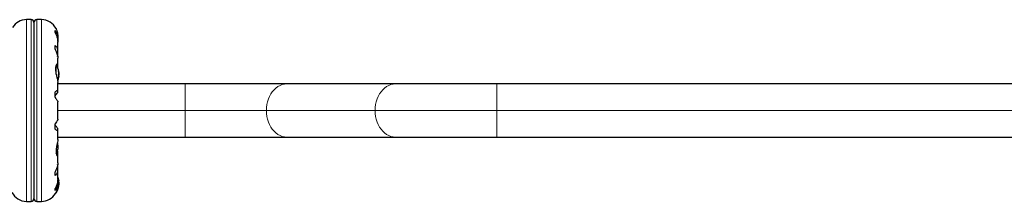
# Model space of a CAD drawing. Units: inches. Extents: x -171 to 390, y -419 to 130.
# Drawn here: x 144 to 188, y -122 to -114 of the extents above; entities that cross this region are included whole.
import ezdxf

# ---------------------------------------------------------------- set-up
doc = ezdxf.new("R2010")
doc.units = ezdxf.units.IN
doc.header["$MEASUREMENT"] = 0
doc.layers.add('CONTOUR', color=7, linetype='Continuous')

msp = doc.modelspace()

# ---------------------------------------------------------------- linework, layer by layer
at = {"layer": 'CONTOUR', "lineweight": 25}
for p, q in [((144.19241, -114.33223), (143.98513, -114.33223)), ((144.31741, -114.45723), (144.31741, -122.33262)), ((144.64968, -114.33223), (144.44241, -114.33223)), ((145.25741, -114.90311), (145.25741, -114.82172)), ((145.37991, -115.30357), (145.37991, -115.20992)), ((145.38094, -115.17301), (145.38094, -115.08867)), ((145.38094, -115.725), (145.38094, -115.33448)), ((145.25741, -115.6573), (145.25741, -115.49328)), ((145.37991, -115.93493), (145.37991, -115.75461)), ((145.37362, -115.97887), (145.37991, -115.93493)), ((145.37991, -116.48435), (145.37991, -116.36648)), ((145.38094, -116.3485), (145.38094, -116.05037)), ((145.4172, -116.80898), (145.43146, -116.80898)), ((145.4174, -116.66033), (145.4247, -116.66033)), ((145.42367, -116.71086), (145.42441, -116.70751)), ((145.43146, -116.73086), (145.42464, -116.73086)), ((145.42474, -116.66033), (145.42559, -116.66033)), ((145.43146, -116.73086), (145.43146, -116.80601)), ((145.43146, -116.80601), (145.43146, -116.80898)), ((145.38033, -117.14279), (145.38044, -117.13721)), ((145.38094, -117.51771), (145.38094, -117.14181)), ((151.06741, -117.20742), (145.38094, -117.20742)), ((145.4247, -116.87952), (145.42084, -116.87952)), ((145.42559, -116.87952), (145.4247, -116.87952)), ((155.5919, -117.20742), (151.06741, -117.20742)), ((160.44222, -117.20742), (155.5919, -117.20742)), ((164.96671, -117.20742), (160.44222, -117.20742)), ((219.4181, -117.20742), (164.96671, -117.20742)), ((145.25741, -117.80475), (145.25741, -117.55935)), ((145.37991, -117.57108), (145.37991, -117.52549)), ((145.38094, -118.78552), (145.38094, -118.00435)), ((145.25741, -119.2305), (145.25741, -118.98509)), ((145.37991, -119.26436), (145.37991, -119.21877)), ((145.38094, -119.69488), (145.38094, -119.27218)), ((145.38094, -119.58242), (151.06741, -119.58242)), ((151.06741, -119.58242), (155.5919, -119.58242)), ((155.5919, -119.58242), (160.44222, -119.58242)), ((160.44222, -119.58242), (164.96671, -119.58242)), ((164.96671, -119.58242), (219.4181, -119.58242)), ((145.37991, -120.2164), (145.37358, -120.15163)), ((145.37991, -120.38522), (145.37991, -120.2164)), ((145.38094, -120.73974), (145.38094, -120.39946)), ((145.25741, -121.29656), (145.25741, -121.13255)), ((145.37991, -120.85492), (145.37429, -120.81085)), ((145.37991, -121.03524), (145.37991, -120.85492)), ((145.38094, -121.4555), (145.38094, -121.06482)), ((145.37991, -121.57992), (145.37991, -121.47577)), ((145.38094, -121.6949), (145.38094, -121.61681)), ((145.43146, -121.60586), (145.4172, -121.60586)), ((145.42084, -121.53533), (145.42559, -121.53533)), ((145.43146, -121.60586), (145.43146, -121.60884)), ((145.43146, -121.60884), (145.43146, -121.68398)), ((145.25741, -121.96812), (145.25741, -121.88673)), ((145.42559, -121.75452), (145.4174, -121.75452)), ((145.42441, -121.70733), (145.42367, -121.70399)), ((145.42463, -121.68398), (145.43146, -121.68398)), ((143.98513, -122.45762), (144.19241, -122.45762)), ((144.44241, -122.45762), (144.64968, -122.45762)), ((145.28684, -122.08242), (145.29421, -122.08242))]:
    msp.add_line(p, q, dxfattribs=at)
at = {"layer": 'CONTOUR', "lineweight": 18}
for p, q in [((143.98513, -114.33223), (143.98513, -122.45762)), ((144.19241, -114.33223), (144.19241, -122.45762)), ((144.44241, -122.45762), (144.44241, -114.33223)), ((144.64968, -122.45762), (144.64968, -114.33223)), ((145.30741, -116.36768), (145.30741, -116.77744)), ((145.29421, -116.39874), (145.29421, -116.7137)), ((145.41535, -116.63149), (145.41392, -116.63149)), ((145.41721, -116.65913), (145.42441, -116.65913)), ((145.42207, -116.69511), (145.42441, -116.69511)), ((145.42441, -116.70751), (145.42336, -116.70751)), ((145.41391, -116.92665), (145.41535, -116.92665)), ((145.42441, -116.88274), (145.42043, -116.88274)), ((145.42441, -116.82033), (145.4213, -116.82033)), ((151.06741, -118.39492), (151.06741, -117.20742)), ((164.96671, -118.39492), (164.96671, -117.20742)), ((151.06741, -118.39492), (145.38094, -118.39492)), ((154.68222, -118.39492), (151.06741, -118.39492)), ((151.06741, -119.58242), (151.06741, -118.39492)), ((159.53254, -118.39492), (154.68222, -118.39492)), ((164.96671, -118.39492), (159.53254, -118.39492)), ((164.96671, -119.58242), (164.96671, -118.39492)), ((219.4181, -118.39492), (164.96671, -118.39492)), ((145.41535, -121.48819), (145.41393, -121.48819)), ((145.42043, -121.5321), (145.42441, -121.5321)), ((145.4213, -121.59451), (145.42441, -121.59451)), ((145.30741, -122.04228), (145.30741, -122.07517)), ((145.41396, -121.78335), (145.41535, -121.78335)), ((145.42441, -121.75571), (145.41721, -121.75571)), ((145.42441, -121.71973), (145.42207, -121.71973)), ((145.42336, -121.70733), (145.42441, -121.70733))]:
    msp.add_line(p, q, dxfattribs=at)
at = {"layer": 'CONTOUR', "lineweight": 25, "flags": 128}
for points in [[(145.40241, -115.14492), (145.39515, -115.09001), (145.38618, -115.04641)], [(145.42336, -116.83233), (145.42364, -116.82932), (145.42441, -116.82033)], [(145.42441, -121.59451), (145.42364, -121.58553), (145.42322, -121.5811)]]:
    msp.add_lwpolyline(points, dxfattribs=at)
at = {"layer": 'CONTOUR', "lineweight": 18, "flags": 128}
for points in [[(154.68222, -118.39492), (154.68794, -118.26196), (154.70502, -118.13068), (154.73327, -118.00272), (154.7723, -117.87969), (154.82165, -117.76313), (154.88068, -117.65453), (154.94866, -117.55523), (155.02472, -117.4665), (155.10792, -117.38944), (155.1972, -117.32502), (155.29145, -117.27406), (155.38947, -117.2372), (155.49004, -117.21489), (155.5919, -117.20742)], [(159.53254, -118.39492), (159.53826, -118.26196), (159.55535, -118.13068), (159.58359, -118.00272), (159.62263, -117.87969), (159.67197, -117.76313), (159.73101, -117.65453), (159.79898, -117.55523), (159.87505, -117.4665), (159.95824, -117.38944), (160.04753, -117.32502), (160.14177, -117.27406), (160.2398, -117.2372), (160.34037, -117.21489), (160.44222, -117.20742)], [(155.5919, -119.58242), (155.49004, -119.57496), (155.38947, -119.55265), (155.29145, -119.51578), (155.1972, -119.46482), (155.10792, -119.40041), (155.02472, -119.32335), (154.94866, -119.23461), (154.88068, -119.13532), (154.82165, -119.02671), (154.7723, -118.91016), (154.73327, -118.78713), (154.70502, -118.65917), (154.68794, -118.52788), (154.68222, -118.39492)], [(160.44222, -119.58242), (160.34037, -119.57496), (160.2398, -119.55265), (160.14177, -119.51578), (160.04753, -119.46482), (159.95824, -119.40041), (159.87505, -119.32335), (159.79898, -119.23461), (159.73101, -119.13532), (159.67197, -119.02671), (159.62263, -118.91016), (159.58359, -118.78713), (159.55535, -118.65917), (159.53826, -118.52788), (159.53254, -118.39492)]]:
    msp.add_lwpolyline(points, dxfattribs=at)
at = {"layer": 'CONTOUR', "lineweight": 25}
for centre, radius, start, end in [((143.98513, -115.06348), 0.73125, 90, 148.860377), ((144.19241, -114.45723), 0.125, 0, 90), ((144.44241, -114.45723), 0.125, 90, 180), ((144.64968, -115.06348), 0.73125, 26.669237, 90), ((144.70536, -115.0807), 0.7, 344.198904, 354.735668), ((144.62946, -116.76992), 0.80295, 8.460297, 31.090201), ((145.29372, -116.68666), 0.13356, 11.893835, 24.39883), ((144.64264, -116.78215), 0.78428, 4.580807, 9.8519), ((145.11974, -116.69397), 0.30728, 344.157789, 352.52543), ((145.29372, -116.85986), 0.13356, 11.893835, 24.39883), ((144.64275, -116.75774), 0.78417, 4.580619, 7.135822), ((144.62946, -116.76992), 0.80295, 357.211537, 2.788463), ((144.62946, -116.76992), 0.80295, 338.685135, 351.826602), ((144.64264, -116.7821), 0.78428, 350.1481, 355.419193), ((145.11974, -116.84277), 0.30728, 344.157789, 352.52543), ((144.70536, -120.08415), 0.7, 5.264332, 20.122924), ((144.70536, -119.9557), 0.7, 329.621209, 354.735668), ((144.62946, -121.64492), 0.80295, 8.460297, 20.625872), ((145.11974, -121.57207), 0.30728, 7.47457, 15.842211), ((144.64264, -121.63275), 0.78428, 4.580807, 9.8519), ((145.29372, -121.55499), 0.13356, 335.60117, 348.106165), ((145.11974, -121.72087), 0.30728, 7.47457, 15.842211), ((144.62946, -121.64492), 0.80295, 357.211537, 2.788463), ((143.98513, -121.72636), 0.73125, 206.669237, 270), ((145.29421, -122.0668), 0.01562, 270, 327.599612), ((144.62946, -121.64492), 0.80295, 327.599612, 351.815177), ((144.64264, -121.6327), 0.78428, 350.1481, 355.419193), ((145.29372, -121.72819), 0.13356, 335.60117, 348.106165), ((144.64275, -121.65711), 0.78417, 352.864178, 355.419381), ((144.19241, -122.33262), 0.125, 270, 0), ((144.44241, -122.33262), 0.125, 180, 270), ((144.64968, -121.72636), 0.73125, 270, 328.860377)]:
    msp.add_arc(centre, radius, start, end, dxfattribs=at)
for points, knots in [([(145.37991, -115.20992), (145.38045, -115.18288), (145.38155, -115.12807), (145.37049, -115.05024), (145.35031, -114.97727), (145.31556, -114.89638), (145.27966, -114.85029), (145.25741, -114.82172)], [0, 0, 0, 0, 0.17076897, 0.34617918, 0.5234122, 0.70461345, 1, 1, 1, 1]), ([(145.25741, -114.90311), (145.27368, -114.93389), (145.3066, -114.99617), (145.34432, -115.09701), (145.37051, -115.20208), (145.38127, -115.28399), (145.38037, -115.32896), (145.38016, -115.33942)], [0, 0, 0, 0, 0.22843654, 0.46222124, 0.69099079, 0.92811235, 1, 1, 1, 1]), ([(145.30304, -114.73543), (145.30262, -114.73448), (145.29993, -114.72841), (145.3126, -114.75635), (145.33722, -114.81965), (145.3617, -114.90524), (145.37533, -114.98903), (145.38107, -115.04662), (145.38036, -115.08318), (145.38012, -115.09546)], [0, 0, 0, 0, 0.03937072, 0.25171238, 0.4670324, 0.70014007, 0.81740402, 0.93867174, 1, 1, 1, 1]), ([(145.37991, -115.75461), (145.38045, -115.73281), (145.38155, -115.68862), (145.37049, -115.63088), (145.35031, -115.58064), (145.31556, -115.52983), (145.27966, -115.50727), (145.25741, -115.49328)], [0, 0, 0, 0, 0.17076897, 0.34617918, 0.5234122, 0.70461345, 1, 1, 1, 1]), ([(145.25741, -115.6573), (145.27368, -115.68831), (145.3066, -115.75106), (145.34432, -115.8465), (145.37051, -115.94074), (145.38127, -116.01043), (145.38037, -116.04602), (145.38015, -116.05433)], [0, 0, 0, 0, 0.228341171, 0.462028257, 0.690702303, 0.92772486, 1, 1, 1, 1]), ([(145.37991, -116.36648), (145.38046, -116.35738), (145.38222, -116.32869), (145.36913, -116.30482), (145.33802, -116.31451), (145.30669, -116.36114), (145.28657, -116.42354), (145.27702, -116.4806), (145.27428, -116.54502), (145.27913, -116.632), (145.29901, -116.7501), (145.32868, -116.86918), (145.35254, -116.96395), (145.36802, -117.03233), (145.37904, -117.09438), (145.38025, -117.1271), (145.38086, -117.14363)], [0, 0, 0, 0, 0.04361761, 0.1375197, 0.23739911, 0.34861241, 0.40569743, 0.46476474, 0.51667008, 0.57033096, 0.66799788, 0.77263472, 0.82946306, 0.88799574, 0.94342908, 1, 1, 1, 1]), ([(145.41535, -116.64796), (145.41507, -116.6462), (145.4145, -116.64268), (145.41396, -116.63768), (145.41374, -116.63365), (145.41388, -116.63101), (145.41434, -116.63002), (145.4149, -116.63055), (145.41527, -116.63132), (145.41535, -116.63149)], [0, 0, 0, 0, 0.16177675, 0.32364591, 0.48328487, 0.64080248, 0.79804278, 0.95691556, 1, 1, 1, 1]), ([(145.41535, -116.80469), (145.41507, -116.80386), (145.4145, -116.8022), (145.41396, -116.79792), (145.41374, -116.79291), (145.41388, -116.78762), (145.41434, -116.78267), (145.4149, -116.77952), (145.41527, -116.77815), (145.41535, -116.77786)], [0, 0, 0, 0, 0.16177675, 0.32364591, 0.48328487, 0.64080248, 0.79804278, 0.95691556, 1, 1, 1, 1]), ([(145.42441, -116.65913), (145.42453, -116.65964), (145.42476, -116.66066), (145.42476, -116.66), (145.42458, -116.65842), (145.42443, -116.65724), (145.42441, -116.6571)], [0, 0, 0, 0, 0.31880728, 0.63766921, 0.95552838, 1, 1, 1, 1]), ([(145.42441, -116.69511), (145.42453, -116.69681), (145.42476, -116.70022), (145.42476, -116.70447), (145.42458, -116.70664), (145.42443, -116.70742), (145.42441, -116.70751)], [0, 0, 0, 0, 0.31880728, 0.63766921, 0.95552838, 1, 1, 1, 1]), ([(145.42441, -116.73395), (145.42453, -116.73275), (145.42476, -116.73037), (145.42476, -116.72545), (145.42458, -116.7217), (145.42443, -116.71975), (145.42441, -116.71951)], [0, 0, 0, 0, 0.31880728, 0.63766921, 0.95552838, 1, 1, 1, 1]), ([(145.42464, -116.80898), (145.42466, -116.80922), (145.42479, -116.81069), (145.42475, -116.81444), (145.42458, -116.81814), (145.42443, -116.82009), (145.42441, -116.82033)], [0, 0, 0, 0, 0.08079654, 0.51106976, 0.93998987, 1, 1, 1, 1]), ([(145.41535, -116.92665), (145.41507, -116.92759), (145.4145, -116.92945), (145.41396, -116.93016), (145.41374, -116.92918), (145.41388, -116.92653), (145.41434, -116.92257), (145.4149, -116.91889), (145.41527, -116.91675), (145.41535, -116.91629)], [0, 0, 0, 0, 0.16177675, 0.32364591, 0.48328487, 0.64080248, 0.79804278, 0.95691556, 1, 1, 1, 1]), ([(145.42441, -116.84473), (145.42453, -116.84303), (145.42476, -116.83963), (145.42476, -116.83538), (145.42458, -116.83321), (145.42443, -116.83243), (145.42441, -116.83233)], [0, 0, 0, 0, 0.31880728, 0.63766921, 0.95552838, 1, 1, 1, 1]), ([(145.4247, -116.87965), (145.42472, -116.87971), (145.42477, -116.87985), (145.42458, -116.88143), (145.42443, -116.8826), (145.42441, -116.88274)], [0, 0, 0, 0, 0.42014433, 0.9288299, 1, 1, 1, 1]), ([(145.37991, -117.52549), (145.38045, -117.51953), (145.38155, -117.50746), (145.37049, -117.50188), (145.35031, -117.50565), (145.31556, -117.52115), (145.27966, -117.54473), (145.25741, -117.55935)], [0, 0, 0, 0, 0.170768968, 0.346179177, 0.5234122, 0.704613451, 1, 1, 1, 1]), ([(145.25741, -117.74726), (145.28302, -117.71654), (145.3295, -117.66082), (145.37239, -117.59856), (145.3775, -117.57989), (145.37991, -117.57108)], [0, 0, 0, 0, 0.39329433, 0.71353508, 1, 1, 1, 1]), ([(145.25741, -117.80475), (145.27368, -117.82587), (145.30659, -117.86858), (145.34433, -117.9235), (145.37049, -117.96866), (145.38122, -117.99487), (145.38036, -118.00301), (145.38017, -118.0048)], [0, 0, 0, 0, 0.22960627, 0.46458808, 0.69452907, 0.93286482, 1, 1, 1, 1]), ([(145.37974, -118.78494), (145.37998, -118.78802), (145.38061, -118.79627), (145.37034, -118.82068), (145.35035, -118.85636), (145.31554, -118.90914), (145.27965, -118.95603), (145.25741, -118.98509)], [0, 0, 0, 0, 0.111611964, 0.299535866, 0.489412621, 0.683540695, 1, 1, 1, 1]), ([(145.37991, -119.21877), (145.37771, -119.21037), (145.37322, -119.19317), (145.34089, -119.14573), (145.30114, -119.09439), (145.27213, -119.06003), (145.25741, -119.04259)], [0, 0, 0, 0, 0.2765173, 0.56581776, 0.77953685, 1, 1, 1, 1]), ([(145.25741, -119.2305), (145.27368, -119.24133), (145.30661, -119.26325), (145.34426, -119.28234), (145.37073, -119.28884), (145.38199, -119.28194), (145.38048, -119.26918), (145.37991, -119.26436)], [0, 0, 0, 0, 0.21304645, 0.43108073, 0.64443776, 0.8655841, 1, 1, 1, 1]), ([(145.38018, -119.69404), (145.38036, -119.70014), (145.38123, -119.73012), (145.36917, -119.80602), (145.34363, -119.92553), (145.31979, -120.03913), (145.3066, -120.1318), (145.29979, -120.21778), (145.30428, -120.31042), (145.32602, -120.38995), (145.35018, -120.42648), (145.36719, -120.43431), (145.38024, -120.42772), (145.38003, -120.4017), (145.37991, -120.38522)], [0, 0, 0, 0, 0.02520273, 0.12397021, 0.22897963, 0.34348598, 0.40060316, 0.45966148, 0.56623429, 0.66942301, 0.77979385, 0.83752045, 0.89707747, 1, 1, 1, 1]), ([(145.37973, -120.73747), (145.37995, -120.74979), (145.38055, -120.78388), (145.37033, -120.84667), (145.35036, -120.92327), (145.31554, -121.01971), (145.27965, -121.08937), (145.25741, -121.13255)], [0, 0, 0, 0, 0.106956812, 0.295865434, 0.486737143, 0.681882449, 1, 1, 1, 1]), ([(145.25741, -121.29656), (145.27368, -121.2869), (145.30661, -121.26735), (145.34426, -121.22136), (145.37073, -121.16168), (145.38199, -121.09805), (145.38048, -121.05247), (145.37991, -121.03524)], [0, 0, 0, 0, 0.21304645, 0.43108073, 0.64443776, 0.8655841, 1, 1, 1, 1]), ([(145.37973, -121.4522), (145.37995, -121.46784), (145.38055, -121.51093), (145.37033, -121.58462), (145.35035, -121.67068), (145.31554, -121.77421), (145.27965, -121.84368), (145.25741, -121.88673)], [0, 0, 0, 0, 0.10753475, 0.29632112, 0.4870693, 0.68208832, 1, 1, 1, 1]), ([(145.25741, -121.96812), (145.27368, -121.94794), (145.30661, -121.9071), (145.34426, -121.8308), (145.37073, -121.74288), (145.38199, -121.65758), (145.38048, -121.60123), (145.37991, -121.57992)], [0, 0, 0, 0, 0.21304645, 0.431080733, 0.644437761, 0.8655841, 1, 1, 1, 1]), ([(145.41535, -121.49856), (145.41507, -121.49684), (145.4145, -121.49341), (145.41396, -121.48911), (145.41374, -121.48612), (145.41388, -121.48475), (145.41434, -121.48512), (145.4149, -121.48664), (145.41527, -121.48792), (145.41535, -121.48819)], [0, 0, 0, 0, 0.16177675, 0.32364591, 0.48328487, 0.64080248, 0.79804278, 0.95691556, 1, 1, 1, 1]), ([(145.41535, -121.63699), (145.41507, -121.63579), (145.4145, -121.63338), (145.41396, -121.62839), (145.41374, -121.6231), (145.41388, -121.61799), (145.41434, -121.61365), (145.4149, -121.61123), (145.41527, -121.61035), (145.41535, -121.61016)], [0, 0, 0, 0, 0.16177675, 0.32364591, 0.48328487, 0.64080248, 0.79804278, 0.95691556, 1, 1, 1, 1]), ([(145.42441, -121.5321), (145.42453, -121.53305), (145.42476, -121.53491), (145.42473, -121.53517), (145.42472, -121.53529)], [0, 0, 0, 0, 0.51052554, 1, 1, 1, 1]), ([(145.42441, -121.58251), (145.42453, -121.58169), (145.42476, -121.58005), (145.42476, -121.57583), (145.42458, -121.57229), (145.42443, -121.57035), (145.42441, -121.57011)], [0, 0, 0, 0, 0.31880728, 0.63766921, 0.95552838, 1, 1, 1, 1]), ([(145.42441, -121.59451), (145.42452, -121.59624), (145.42475, -121.5997), (145.42479, -121.60373), (145.42466, -121.60543), (145.42463, -121.60586)], [0, 0, 0, 0, 0.42877587, 0.857625245, 1, 1, 1, 1]), ([(145.38036, -121.69316), (145.38051, -121.70089), (145.38151, -121.75252), (145.36878, -121.8476), (145.33815, -121.96485), (145.30662, -122.04144), (145.28667, -122.08316), (145.27689, -122.10198), (145.27597, -122.1037), (145.27556, -122.10447)], [0, 0, 0, 0, 0.03411595, 0.2276478, 0.4334989, 0.66270909, 0.78036111, 0.90209861, 1, 1, 1, 1]), ([(145.41535, -121.78335), (145.41507, -121.78387), (145.4145, -121.78489), (145.41396, -121.7842), (145.41374, -121.7819), (145.41388, -121.77816), (145.41434, -121.77345), (145.4149, -121.76951), (145.41527, -121.76735), (145.41535, -121.76689)], [0, 0, 0, 0, 0.161776752, 0.323645911, 0.483284869, 0.640802477, 0.79804278, 0.956915561, 1, 1, 1, 1]), ([(145.42441, -121.69533), (145.42453, -121.69359), (145.42476, -121.6901), (145.42476, -121.68516), (145.42458, -121.68227), (145.42443, -121.68105), (145.42441, -121.6809)], [0, 0, 0, 0, 0.31880728, 0.63766921, 0.95552838, 1, 1, 1, 1]), ([(145.42441, -121.70733), (145.42453, -121.70815), (145.42476, -121.7098), (145.42476, -121.71401), (145.42458, -121.71755), (145.42443, -121.71949), (145.42441, -121.71973)], [0, 0, 0, 0, 0.318807277, 0.637669207, 0.955528381, 1, 1, 1, 1]), ([(145.42441, -121.75774), (145.42453, -121.75682), (145.42476, -121.75497), (145.42476, -121.75425), (145.42458, -121.7549), (145.42443, -121.75562), (145.42441, -121.75571)], [0, 0, 0, 0, 0.31880728, 0.63766921, 0.95552838, 1, 1, 1, 1])]:
    msp.add_open_spline(points, degree=3, knots=knots, dxfattribs=at)

doc.saveas('drawing.dxf')
